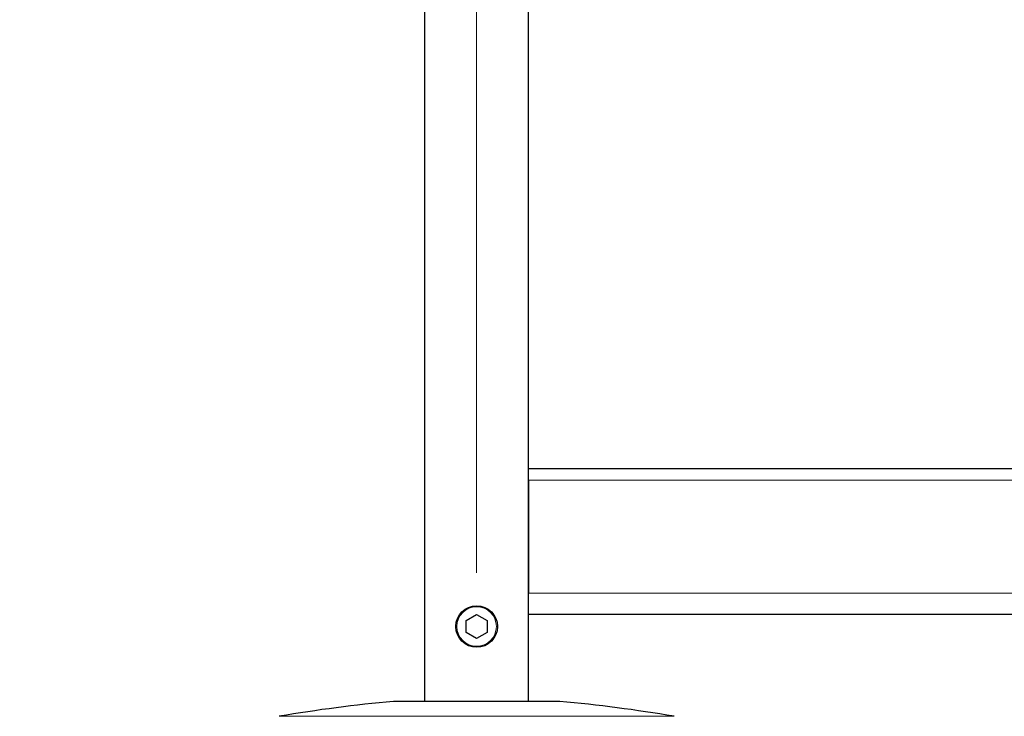
# Model space of a CAD drawing. Units: millimetres. Extents: x 0 to 210, y 0 to 297.
# Drawn here: x 55 to 67, y 210 to 218 of the extents above; entities that cross this region are included whole.
import ezdxf

# ---------------------------------------------------------------- set-up
doc = ezdxf.new("R2010")
doc.units = ezdxf.units.MM
doc.linetypes.add('SLD-Durchgehend', pattern=[0])
doc.linetypes.add('SLD-Punktstrich', pattern=[19.05, 15.24, -1.27, 1.27, -1.27])
doc.styles.add('SLDTEXTSTYLE0', font='GOTHIC.TTF', dxfattribs={"width": 0.913})
doc.dimstyles.new('SLDDIMSTYLE1', dxfattribs={"dimtxt": 3.5, "dimasz": 3.302, "dimexe": 0, "dimexo": 0.0625, "dimgap": 0.875, "dimtad": 1, "dimdec": 0, "dimlfac": 20, "dimrnd": 1e-09, "dimzin": 12, "dimdsep": 46, "dimtxsty": 'SLDTEXTSTYLE0', "dimsah": 1, "dimcen": 0.09, "dimadec": 0, "dimazin": 3, "dimtol": 1, "dimtp": 3, "dimtm": 3, "dimtfac": 1, "dimtdec": 0, "dimtofl": 0, "dimtmove": 0, "dimatfit": 3, "dimfxl": 1, "dimfrac": 2, "dimtolj": 1, "dimarcsym": 0})

# ---------------------------------------------------------------- blocks, each defined once
blk = doc.blocks.new('_D_1')
at = {"color": 7, "linetype": 'SLD-Durchgehend', "lineweight": 0}
for p, q in [((62.337, 252.652), (46.812, 252.652)), ((47.812, 201.139), (47.812, 252.652)), ((59.337, 201.139), (46.812, 201.139))]:
    blk.add_line(p, q, dxfattribs=at)
at = {"color": 7, "linetype": 'SLD-Durchgehend', "lineweight": 18}
for points in [[(47.812, 252.652), (47.312, 249.35), (48.312, 249.35)], [(47.812, 201.139), (48.312, 204.441), (47.312, 204.441)]]:
    blk.add_solid(points, dxfattribs=at)
at = {"color": 7, "linetype": 'SLD-Durchgehend', "lineweight": 18, "char_height": 3.5, "attachment_point": 1, "rotation": 90, "style": 'SLDTEXTSTYLE0'}
for s, insert in [(' ±3', (43.341, 228.847)), ('1030', (43.341, 218.503))]:
    blk.add_mtext(s, dxfattribs=dict(at, insert=insert))

msp = doc.modelspace()

# ---------------------------------------------------------------- linework, layer by layer
at = {"color": 7, "linetype": 'SLD-Durchgehend', "lineweight": 25}
for p, q in [((59.71198, 249.02691), (59.71198, 209.85191)), ((60.96198, 209.85191), (60.96198, 249.02691)), ((60.96198, 212.65191), (87.21198, 212.65191)), ((60.96198, 212.51191), (60.96198, 211.15191)), ((60.21198, 210.82408), (60.33698, 210.89625)), ((60.33698, 210.89625), (60.46198, 210.82408)), ((60.96198, 210.90191), (87.21198, 210.90191)), ((60.21198, 210.67975), (60.21198, 210.82408)), ((60.46198, 210.82408), (60.46198, 210.67975)), ((60.33698, 210.60758), (60.21198, 210.67975)), ((60.46198, 210.67975), (60.33698, 210.60758)), ((60.33698, 209.85191), (59.33698, 209.85191)), ((61.33698, 209.85191), (60.33698, 209.85191))]:
    msp.add_line(p, q, dxfattribs=at)
at = {"color": 7, "linetype": 'SLD-Punktstrich', "lineweight": 18}
msp.add_line((60.33698, 244.58791), (60.33698, 211.39714), dxfattribs=at)
at = {"color": 8, "linetype": 'SLD-Durchgehend', "lineweight": 18}
for p, q in [((60.96198, 212.51191), (87.21198, 212.51191)), ((60.96198, 211.15191), (87.21198, 211.15191)), ((57.96344, 209.67264), (60.33698, 209.67264)), ((60.33698, 209.67264), (62.71052, 209.67264))]:
    msp.add_line(p, q, dxfattribs=at)
at = {"color": 7, "linetype": 'SLD-Durchgehend', "lineweight": 25}
msp.add_circle((60.33698, 210.75191), 0.25, dxfattribs=at)
at = {"color": 8, "linetype": 'SLD-Durchgehend', "lineweight": 18}
msp.add_circle((60.33698, 210.75191), 0.2375, dxfattribs=at)
at = {"color": 7, "linetype": 'SLD-Durchgehend', "lineweight": 25}
for centre, start, end in [((60.94576, 192.17497), 95.20017, 99.672601), ((59.7282, 192.17497), 80.327399, 84.79983)]:
    msp.add_arc(centre, 17.75, start, end, dxfattribs=at)

# ---------------------------------------------------------------- dimensions: what is measured, and where the dimension line sits
at = {"color": 7, "linetype": 'SLD-Durchgehend', "lineweight": 18}
dim = msp.add_linear_dim(base=(47.81198, 252.65191), p1=(60.33698, 201.13941), p2=(63.33698, 252.65191), angle=90, dimstyle='SLDDIMSTYLE1', dxfattribs=at)
dim.commit()
dim.dimension.update_dxf_attribs({"geometry": '_D_1', "text_midpoint": (47.81198, 226.89566), "dimtype": 160})

doc.saveas('drawing.dxf')
